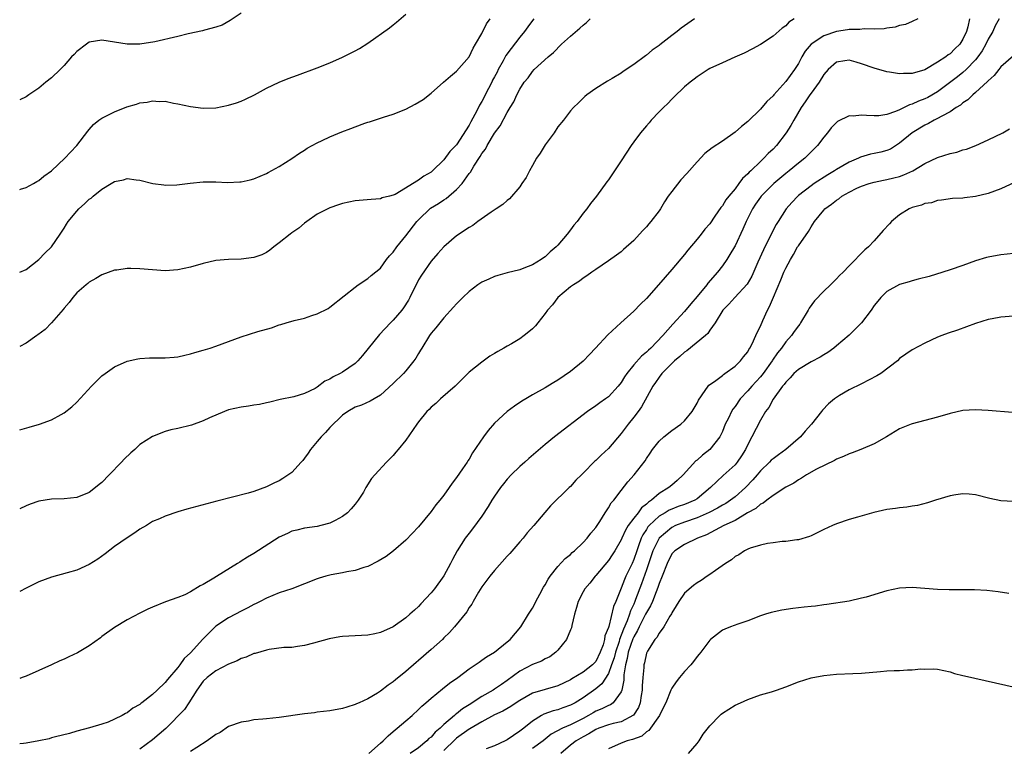
# Model space of a CAD drawing. Units: inches. Extents: x 2619000 to 2622000, y 1503000 to 1506000.
# Drawn here: x 2619000 to 2619156, y 1505380 to 1505495 of the extents above; entities that cross this region are included whole.
import ezdxf

# ---------------------------------------------------------------- set-up
doc = ezdxf.new("R2010")
doc.units = ezdxf.units.IN
doc.header["$MEASUREMENT"] = 0
doc.layers.add('LD26191503_10ft', color=2, linetype='Continuous')

msp = doc.modelspace()

# ---------------------------------------------------------------- linework, layer by layer
at = {"layer": 'LD26191503_10ft'}
for points, elevation in [([(2619035, 1505495.89), (2619033.27, 1505494.73), (2619031.98, 1505494.02), (2619031, 1505493.68), (2619029.21, 1505493.21), (2619028.89, 1505493.11), (2619026.62, 1505492.62), (2619025, 1505492.22), (2619021.37, 1505491.37), (2619019, 1505490.99), (2619017, 1505491), (2619015, 1505491.32), (2619013, 1505491.62), (2619011, 1505491.31), (2619010.54, 1505491), (2619009, 1505489.86), (2619008.61, 1505489.39), (2619008.21, 1505489), (2619007, 1505487.66), (2619006.37, 1505487), (2619005, 1505485.68), (2619004.13, 1505485), (2619003, 1505484.08), (2619001.43, 1505483), (2619001, 1505482.69), (2619000, 1505482.22)], 7850), ([(2619000, 1505468.08), (2619000.11, 1505468.11), (2619001, 1505468.38), (2619002.17, 1505469), (2619002.69, 1505469.31), (2619003, 1505469.46), (2619003.83, 1505470.17), (2619005, 1505470.99), (2619007.15, 1505473), (2619008.02, 1505473.98), (2619009.04, 1505475), (2619010.75, 1505477.25), (2619011, 1505477.52), (2619011.67, 1505478.33), (2619012.5, 1505479), (2619013, 1505479.35), (2619013.63, 1505479.63), (2619015, 1505480.34), (2619016.9, 1505481.1), (2619018.45, 1505481.55), (2619019, 1505481.74), (2619020.15, 1505481.85), (2619021, 1505482.07), (2619022.04, 1505481.96), (2619023, 1505482), (2619024.29, 1505481.71), (2619025, 1505481.59), (2619027, 1505481.14), (2619029, 1505480.89), (2619031, 1505480.96), (2619033, 1505481.36), (2619034.24, 1505481.76), (2619035, 1505482.03), (2619035.69, 1505482.31), (2619037.08, 1505483), (2619039, 1505484.05), (2619041, 1505485), (2619042.41, 1505485.59), (2619043.86, 1505486.14), (2619047, 1505487.27), (2619049, 1505488.08), (2619051, 1505488.97), (2619053, 1505489.95), (2619053.66, 1505490.34), (2619055, 1505491.19), (2619058.41, 1505493.59), (2619059, 1505494.05), (2619059.54, 1505494.46), (2619061, 1505495.73)], 7860), ([(2619122.36, 1505495), (2619121.5, 1505494.5), (2619121, 1505493.92), (2619120.45, 1505493.55), (2619119, 1505492.26), (2619117, 1505490.94), (2619115.74, 1505490.26), (2619114.42, 1505489.58), (2619112.97, 1505488.97), (2619111, 1505488.08), (2619109, 1505487.15), (2619108.73, 1505487), (2619107, 1505485.85), (2619106.54, 1505485.46), (2619105.89, 1505485), (2619105, 1505484.25), (2619103.35, 1505482.65), (2619103, 1505482.35), (2619102.38, 1505481.62), (2619101.7, 1505481), (2619101, 1505480.31), (2619099.77, 1505479), (2619099.43, 1505478.57), (2619099, 1505478.12), (2619098.07, 1505477), (2619097, 1505475.57), (2619096.61, 1505475), (2619095, 1505472.56), (2619093, 1505469.61), (2619092.73, 1505469.27), (2619091.09, 1505467), (2619090.15, 1505465.85), (2619089.58, 1505465), (2619089, 1505464.3), (2619088.06, 1505463), (2619087.56, 1505462.44), (2619087, 1505461.67), (2619086.48, 1505461), (2619085, 1505459.27), (2619084.74, 1505459), (2619083.78, 1505458.22), (2619083, 1505457.42), (2619082.74, 1505457.26), (2619082.36, 1505457), (2619081, 1505456.17), (2619079.64, 1505455.64), (2619079, 1505455.4), (2619077, 1505454.92), (2619075.53, 1505454.47), (2619075, 1505454.33), (2619074.09, 1505453.91), (2619073, 1505453.43), (2619072.37, 1505453), (2619071, 1505451.97), (2619069.98, 1505451), (2619069, 1505450.02), (2619068.53, 1505449.47), (2619067, 1505447.77), (2619066.36, 1505447), (2619065.76, 1505446.24), (2619065, 1505445.39), (2619064.73, 1505445), (2619063.5, 1505443), (2619063.32, 1505442.68), (2619063, 1505442.18), (2619062.57, 1505441.43), (2619062.27, 1505441), (2619061, 1505439.43), (2619060.61, 1505439), (2619059, 1505437.4), (2619057, 1505435.59), (2619055.98, 1505435), (2619055.38, 1505434.62), (2619053.99, 1505434.01), (2619053, 1505433.68), (2619051.82, 1505433), (2619051, 1505432.44), (2619049, 1505430.47), (2619048.31, 1505429.69), (2619047.61, 1505429), (2619047, 1505428.25), (2619045.92, 1505427), (2619045.59, 1505426.41), (2619045, 1505425.61), (2619044.72, 1505425.28), (2619044.45, 1505425), (2619043, 1505423.37), (2619041.57, 1505422.43), (2619041, 1505422.08), (2619040.25, 1505421.75), (2619039, 1505421.11), (2619037, 1505420.37), (2619036.09, 1505420.09), (2619031.16, 1505418.84), (2619026.41, 1505417.59), (2619025, 1505417.17), (2619023, 1505416.5), (2619022.07, 1505416.07), (2619021, 1505415.61), (2619020.01, 1505415), (2619019, 1505414.43), (2619018.17, 1505413.83), (2619017, 1505413.07), (2619015, 1505411.68), (2619013.48, 1505410.52), (2619012.33, 1505409.67), (2619011, 1505408.83), (2619009, 1505407.95), (2619007.51, 1505407.51), (2619005, 1505406.83), (2619003, 1505406.1), (2619002.28, 1505405.72), (2619001, 1505405.1), (2619000, 1505404.58)], 7910), ([(2619106.62, 1505495), (2619104.48, 1505493.52), (2619103.84, 1505493), (2619103, 1505492.37), (2619101.11, 1505490.89), (2619101, 1505490.78), (2619099.92, 1505490.08), (2619099, 1505489.26), (2619098.83, 1505489.17), (2619097, 1505487.78), (2619095.32, 1505486.68), (2619095, 1505486.44), (2619093.59, 1505485.59), (2619092.84, 1505485.16), (2619091, 1505484.01), (2619089.61, 1505483), (2619089.27, 1505482.73), (2619089, 1505482.5), (2619088.26, 1505481.74), (2619087.48, 1505481), (2619087, 1505480.5), (2619085.88, 1505479), (2619085, 1505477.93), (2619084.41, 1505477), (2619083, 1505475.1), (2619082.2, 1505473.8), (2619081.65, 1505473), (2619081, 1505471.83), (2619080.51, 1505471), (2619080.02, 1505469.98), (2619079.33, 1505469), (2619079, 1505468.5), (2619077.39, 1505466.61), (2619077, 1505466.31), (2619076.33, 1505465.67), (2619075.27, 1505465), (2619074.47, 1505464.47), (2619072.39, 1505463), (2619071.6, 1505462.4), (2619071, 1505462.05), (2619069, 1505460.76), (2619067, 1505459.03), (2619066.07, 1505457.93), (2619065, 1505456.72), (2619063.46, 1505454.54), (2619063, 1505453.77), (2619061.64, 1505451), (2619061.41, 1505450.59), (2619060.63, 1505449.37), (2619060.34, 1505449), (2619059, 1505447.41), (2619058.58, 1505447), (2619056.85, 1505445.15), (2619054.17, 1505441.83), (2619053.44, 1505441), (2619053, 1505440.59), (2619051, 1505439.2), (2619050.64, 1505439), (2619049.53, 1505438.47), (2619049, 1505438.12), (2619048.22, 1505437.78), (2619047, 1505436.86), (2619046.66, 1505436.66), (2619045, 1505435.82), (2619043.31, 1505435.31), (2619041.12, 1505434.88), (2619039.53, 1505434.47), (2619039, 1505434.36), (2619037.9, 1505434.1), (2619037, 1505433.99), (2619036.16, 1505433.84), (2619035, 1505433.7), (2619033, 1505433.25), (2619032.35, 1505433), (2619030, 1505432), (2619029, 1505431.53), (2619027.13, 1505430.87), (2619025, 1505430.32), (2619023.9, 1505430.1), (2619023, 1505429.83), (2619021, 1505429.08), (2619019, 1505427.78), (2619018.19, 1505427), (2619017.54, 1505426.46), (2619016.51, 1505425.49), (2619016.1, 1505425), (2619014.13, 1505423), (2619013, 1505421.79), (2619012.54, 1505421.46), (2619012, 1505421), (2619011, 1505420.19), (2619009, 1505419.41), (2619007, 1505419.23), (2619005, 1505419.16), (2619003, 1505418.83), (2619001.64, 1505418.36), (2619001, 1505418.12), (2619000, 1505417.64)], 7900), ([(2619000, 1505430.12), (2619001.48, 1505430.52), (2619003.14, 1505431), (2619005, 1505431.69), (2619006.54, 1505432.54), (2619007, 1505432.77), (2619008.24, 1505433.76), (2619009, 1505434.49), (2619011.33, 1505437), (2619012.17, 1505437.83), (2619013, 1505438.63), (2619013.49, 1505439), (2619015, 1505440.07), (2619017, 1505440.95), (2619018.67, 1505441.33), (2619019, 1505441.37), (2619020.52, 1505441.48), (2619022.52, 1505441.48), (2619023, 1505441.46), (2619024.4, 1505441.6), (2619025, 1505441.64), (2619026.08, 1505441.92), (2619027, 1505442.1), (2619027.68, 1505442.32), (2619029, 1505442.67), (2619030.09, 1505443), (2619031, 1505443.3), (2619035, 1505444.8), (2619037.61, 1505445.61), (2619039.77, 1505446.23), (2619041, 1505446.68), (2619041.26, 1505446.74), (2619042.07, 1505447), (2619043.38, 1505447.38), (2619045, 1505447.76), (2619046.16, 1505448.16), (2619047, 1505448.4), (2619048.71, 1505449.29), (2619049, 1505449.49), (2619051.26, 1505451.26), (2619053, 1505452.66), (2619053.48, 1505453), (2619055, 1505453.98), (2619055.53, 1505454.47), (2619057, 1505455.64), (2619057.96, 1505457), (2619058.42, 1505457.58), (2619059, 1505458.15), (2619059.57, 1505459), (2619061, 1505460.75), (2619062.74, 1505463), (2619063, 1505463.29), (2619064.9, 1505465.1), (2619066.13, 1505465.87), (2619067, 1505466.43), (2619067.37, 1505466.63), (2619069, 1505468.06), (2619069.88, 1505469), (2619071, 1505470.6), (2619071.19, 1505470.81), (2619071.76, 1505471.76), (2619072.75, 1505473.25), (2619073, 1505473.75), (2619073.56, 1505474.44), (2619073.86, 1505475), (2619075, 1505476.96), (2619075.91, 1505478.09), (2619077, 1505480.24), (2619077.46, 1505481), (2619078.08, 1505481.92), (2619078.52, 1505483), (2619079, 1505483.91), (2619079.7, 1505485), (2619080.3, 1505485.7), (2619081, 1505486.69), (2619081.29, 1505487), (2619083.49, 1505489), (2619084.3, 1505489.7), (2619085.6, 1505491), (2619087, 1505492.26), (2619088.48, 1505493.52), (2619089, 1505494.01), (2619089.56, 1505494.44), (2619090.09, 1505495)], 7890), ([(2619081.21, 1505495), (2619081, 1505494.75), (2619080.26, 1505493.74), (2619079.74, 1505493), (2619079, 1505492.12), (2619077.65, 1505490.35), (2619076.8, 1505489.2), (2619076.39, 1505488.39), (2619075.6, 1505487), (2619075.4, 1505486.6), (2619075, 1505485.85), (2619074.69, 1505485.31), (2619074.56, 1505485), (2619073.54, 1505483), (2619073.37, 1505482.63), (2619073, 1505481.94), (2619072.64, 1505481.36), (2619072.48, 1505481), (2619071.92, 1505479.92), (2619071.28, 1505478.72), (2619071, 1505478.22), (2619069, 1505475.1), (2619067.96, 1505474.04), (2619067, 1505472.74), (2619065.22, 1505471), (2619065, 1505470.81), (2619063.83, 1505470.17), (2619063, 1505469.51), (2619059.29, 1505467.29), (2619059, 1505467.16), (2619058.42, 1505467), (2619057.28, 1505466.72), (2619057, 1505466.59), (2619055.51, 1505466.49), (2619053, 1505466.26), (2619051, 1505465.85), (2619050.38, 1505465.62), (2619049, 1505465.17), (2619047, 1505464.14), (2619045.35, 1505463), (2619045, 1505462.75), (2619044.07, 1505461.93), (2619043, 1505461.22), (2619042.71, 1505461), (2619041, 1505459.63), (2619040.13, 1505459), (2619039.53, 1505458.47), (2619039, 1505458.13), (2619038.25, 1505457.75), (2619037, 1505457.3), (2619035, 1505457.05), (2619033, 1505457.01), (2619031, 1505456.84), (2619029, 1505456.39), (2619027, 1505455.82), (2619025, 1505455.38), (2619023, 1505455.24), (2619021, 1505455.36), (2619019, 1505455.54), (2619017.56, 1505455.56), (2619017, 1505455.58), (2619015.34, 1505455.34), (2619015, 1505455.31), (2619013, 1505454.6), (2619012.01, 1505453.99), (2619011, 1505453.43), (2619010.78, 1505453.22), (2619010.49, 1505453), (2619009, 1505451.72), (2619008.38, 1505451), (2619007.79, 1505450.21), (2619007, 1505449.31), (2619006.88, 1505449.12), (2619005.01, 1505447), (2619004.03, 1505445.97), (2619002.89, 1505445.11), (2619002.71, 1505445), (2619001, 1505443.79), (2619000, 1505443.26)], 7880), ([(2619000, 1505454.99), (2619000.02, 1505455), (2619001, 1505455.43), (2619003, 1505456.99), (2619003.98, 1505458.02), (2619005.03, 1505459), (2619006.4, 1505461), (2619007, 1505461.95), (2619007.4, 1505462.6), (2619007.67, 1505463), (2619009, 1505464.66), (2619009.33, 1505465), (2619010.23, 1505465.77), (2619011, 1505466.52), (2619011.29, 1505466.71), (2619011.6, 1505467), (2619013, 1505468.12), (2619014.47, 1505469), (2619015, 1505469.33), (2619016.42, 1505469.58), (2619017, 1505469.82), (2619018.42, 1505469.58), (2619019, 1505469.52), (2619021.01, 1505469.01), (2619022.78, 1505468.78), (2619023, 1505468.77), (2619024.81, 1505468.81), (2619026.93, 1505469.07), (2619029, 1505469.26), (2619029.27, 1505469.27), (2619031, 1505469.25), (2619032.85, 1505469.15), (2619034.75, 1505469.25), (2619035, 1505469.28), (2619036.4, 1505469.6), (2619037, 1505469.77), (2619039, 1505470.6), (2619039.25, 1505470.75), (2619041, 1505471.69), (2619043, 1505472.98), (2619044.19, 1505473.81), (2619045, 1505474.29), (2619045.43, 1505474.57), (2619047, 1505475.44), (2619047.79, 1505475.79), (2619049, 1505476.36), (2619050.86, 1505477.14), (2619052.31, 1505477.69), (2619053, 1505477.97), (2619054.54, 1505478.54), (2619055, 1505478.68), (2619055.27, 1505478.73), (2619057, 1505479.3), (2619057.47, 1505479.47), (2619059, 1505479.95), (2619061, 1505480.76), (2619062.48, 1505481.52), (2619063.72, 1505482.28), (2619065, 1505483.29), (2619066.93, 1505485), (2619068.04, 1505485.96), (2619069, 1505486.75), (2619071, 1505489), (2619071.62, 1505490.38), (2619072.01, 1505491), (2619073, 1505492.71), (2619073.76, 1505494.24), (2619074.32, 1505495)], 7870), ([(2619150.06, 1505495), (2619149.76, 1505493.76), (2619149.56, 1505493), (2619149, 1505491.79), (2619148.49, 1505491), (2619147.73, 1505490.27), (2619147, 1505489.5), (2619146.68, 1505489.32), (2619146.3, 1505489), (2619145, 1505488.17), (2619143, 1505486.97), (2619141, 1505486.38), (2619139.61, 1505486.39), (2619139, 1505486.34), (2619137.4, 1505486.6), (2619137, 1505486.63), (2619135, 1505487.2), (2619133, 1505487.93), (2619132.15, 1505488.15), (2619131, 1505488.48), (2619130.36, 1505488.36), (2619129, 1505488.18), (2619127.71, 1505487), (2619127, 1505486.22), (2619126.27, 1505485), (2619125, 1505483.29), (2619124.8, 1505483), (2619124.09, 1505481.91), (2619123.46, 1505481), (2619122.26, 1505479), (2619121.82, 1505478.18), (2619121.06, 1505477), (2619119.55, 1505475), (2619119, 1505474.44), (2619118.25, 1505473.75), (2619117.56, 1505473), (2619117, 1505472.49), (2619115.47, 1505471), (2619115.22, 1505470.78), (2619115, 1505470.51), (2619114.18, 1505469.82), (2619113.61, 1505469), (2619113, 1505468.19), (2619112, 1505467), (2619111.56, 1505466.44), (2619111, 1505465.46), (2619110.78, 1505465.22), (2619109.83, 1505463.83), (2619109, 1505462.65), (2619108.23, 1505461.77), (2619107.66, 1505461), (2619107, 1505460.2), (2619105.52, 1505458.48), (2619105, 1505457.78), (2619103, 1505455.42), (2619100.89, 1505453), (2619099, 1505450.87), (2619098.05, 1505449.95), (2619097, 1505448.86), (2619094.97, 1505447), (2619092.91, 1505445.09), (2619090.98, 1505443), (2619090, 1505442), (2619089, 1505440.94), (2619087, 1505439.31), (2619085, 1505437.93), (2619084.4, 1505437.6), (2619083.44, 1505437), (2619083, 1505436.74), (2619081, 1505435.66), (2619079.94, 1505435), (2619079.34, 1505434.66), (2619078.14, 1505433.86), (2619077, 1505433), (2619075, 1505431.18), (2619073.99, 1505430.01), (2619073.26, 1505429), (2619071.54, 1505426.46), (2619071, 1505425.48), (2619070.8, 1505425.2), (2619070.67, 1505425), (2619069.96, 1505423.96), (2619069, 1505422.59), (2619068.29, 1505421.71), (2619067.85, 1505421), (2619067, 1505419.8), (2619066.39, 1505419), (2619065.74, 1505418.26), (2619065, 1505417.22), (2619063, 1505414.78), (2619061, 1505412.68), (2619059.07, 1505411), (2619057.88, 1505410.12), (2619056.65, 1505409.35), (2619055, 1505408.54), (2619054.36, 1505408.36), (2619053, 1505407.9), (2619051.68, 1505407.68), (2619051, 1505407.52), (2619049.22, 1505407.22), (2619048.37, 1505407), (2619047.32, 1505406.68), (2619047, 1505406.6), (2619042.98, 1505405.02), (2619041, 1505404.38), (2619039.97, 1505403.97), (2619039, 1505403.55), (2619037.99, 1505403), (2619037.34, 1505402.66), (2619037, 1505402.52), (2619036.02, 1505401.98), (2619035, 1505401.48), (2619034.1, 1505401), (2619033, 1505400.44), (2619031, 1505399.11), (2619028.94, 1505397.06), (2619027, 1505394.91), (2619025.99, 1505394.01), (2619025.29, 1505393), (2619025, 1505392.59), (2619023.33, 1505390.67), (2619023, 1505390.19), (2619021.69, 1505389), (2619021, 1505388.34), (2619019.29, 1505387), (2619019.12, 1505386.88), (2619019, 1505386.75), (2619017.86, 1505386.14), (2619017, 1505385.43), (2619016.7, 1505385.3), (2619016.18, 1505385), (2619015, 1505384.42), (2619013.96, 1505383.96), (2619013, 1505383.61), (2619011.05, 1505383.05), (2619009, 1505382.51), (2619007.85, 1505382.15), (2619005.65, 1505381.65), (2619005, 1505381.45), (2619004.67, 1505381.33), (2619003, 1505380.99), (2619001, 1505380.62), (2619000.6, 1505380.6), (2619000, 1505380.52)], 7930), ([(2619141.87, 1505495), (2619141, 1505494.57), (2619139.9, 1505494.1), (2619139, 1505493.95), (2619138.29, 1505493.71), (2619137, 1505493.55), (2619136.56, 1505493.44), (2619135, 1505493.36), (2619133.41, 1505493.41), (2619132.69, 1505493.31), (2619131, 1505493.3), (2619130.75, 1505493.25), (2619129, 1505492.99), (2619127, 1505492.34), (2619125, 1505491.01), (2619124.1, 1505489.9), (2619123.56, 1505489), (2619123, 1505487.98), (2619122.37, 1505487), (2619121, 1505485.09), (2619119.12, 1505483), (2619119, 1505482.84), (2619118.04, 1505481.96), (2619117, 1505480.75), (2619115, 1505478.8), (2619114.01, 1505477.99), (2619113, 1505477.12), (2619111, 1505475.7), (2619109.38, 1505474.62), (2619108.25, 1505473.75), (2619107, 1505472.45), (2619105.39, 1505470.61), (2619104.43, 1505469.57), (2619103, 1505467.74), (2619102.46, 1505467), (2619101.87, 1505466.13), (2619101.21, 1505465), (2619101, 1505464.69), (2619099.72, 1505463), (2619099.38, 1505462.62), (2619099, 1505462.16), (2619098.41, 1505461.59), (2619097.92, 1505461), (2619097, 1505460.03), (2619095.39, 1505458.61), (2619095, 1505458.23), (2619094.29, 1505457.71), (2619093, 1505456.77), (2619091, 1505455.44), (2619090.38, 1505455), (2619089.59, 1505454.41), (2619089, 1505454.08), (2619088.44, 1505453.56), (2619087.47, 1505453), (2619087, 1505452.68), (2619085, 1505451), (2619084.14, 1505449.86), (2619083.38, 1505449), (2619083, 1505448.49), (2619081.83, 1505447), (2619081.48, 1505446.52), (2619081, 1505446.07), (2619080.43, 1505445.57), (2619079.7, 1505445), (2619079, 1505444.49), (2619077.7, 1505443.7), (2619077, 1505443.3), (2619076.48, 1505443), (2619075.51, 1505442.49), (2619075, 1505442.14), (2619074.28, 1505441.72), (2619073, 1505440.8), (2619071, 1505439.22), (2619068.77, 1505437), (2619066.49, 1505435), (2619065.71, 1505434.29), (2619065, 1505433.68), (2619064.66, 1505433.34), (2619064.33, 1505433), (2619063, 1505431.35), (2619062.74, 1505431), (2619061, 1505428.48), (2619059.79, 1505427), (2619059.44, 1505426.56), (2619059, 1505426.05), (2619057.93, 1505425), (2619056.1, 1505423), (2619055.59, 1505422.41), (2619054.7, 1505421), (2619054.29, 1505420.29), (2619053.48, 1505419), (2619053, 1505418.39), (2619052.36, 1505417.64), (2619051.8, 1505417), (2619051, 1505416.41), (2619049.81, 1505415.81), (2619049, 1505415.37), (2619047.58, 1505415), (2619047, 1505414.86), (2619045, 1505414.59), (2619043.76, 1505414.24), (2619043, 1505414.09), (2619042.28, 1505413.72), (2619041, 1505413.15), (2619037, 1505410.6), (2619035.99, 1505410.01), (2619035, 1505409.35), (2619034.77, 1505409.23), (2619034.42, 1505409), (2619031.07, 1505406.93), (2619030.66, 1505406.66), (2619029, 1505405.67), (2619028.52, 1505405.48), (2619027, 1505404.51), (2619026.06, 1505404.06), (2619025, 1505403.62), (2619023.05, 1505402.95), (2619021, 1505402.12), (2619020.23, 1505401.77), (2619019, 1505401.15), (2619017, 1505400.11), (2619015, 1505398.92), (2619013, 1505397.45), (2619012.76, 1505397.24), (2619011, 1505396), (2619009.13, 1505394.87), (2619007.75, 1505394.25), (2619007, 1505393.87), (2619006.35, 1505393.65), (2619005, 1505393.01), (2619003, 1505392.13), (2619001, 1505391.22), (2619000.41, 1505391), (2619000, 1505390.86)], 7920), ([(2619154.7, 1505495), (2619154.11, 1505493.89), (2619153.73, 1505493), (2619153, 1505491.8), (2619152.63, 1505491), (2619152.03, 1505489.97), (2619151.37, 1505489), (2619151, 1505488.54), (2619149.53, 1505487), (2619149, 1505486.53), (2619148.14, 1505485.86), (2619145, 1505483.48), (2619143.43, 1505482.57), (2619143, 1505482.36), (2619141.99, 1505482.01), (2619141, 1505481.54), (2619140.55, 1505481.45), (2619139, 1505480.66), (2619138.36, 1505480.36), (2619137, 1505479.88), (2619135.71, 1505479.71), (2619135, 1505479.68), (2619133.74, 1505479.74), (2619133, 1505479.82), (2619131.66, 1505479.66), (2619131, 1505479.67), (2619129.2, 1505478.8), (2619129, 1505478.63), (2619128.19, 1505477.81), (2619127.58, 1505477), (2619127, 1505476.33), (2619126.04, 1505475), (2619125, 1505474), (2619124.52, 1505473.48), (2619124.01, 1505473), (2619123, 1505472.21), (2619121.54, 1505471), (2619121, 1505470.58), (2619119.13, 1505469), (2619117.11, 1505467), (2619117, 1505466.86), (2619116.24, 1505465.76), (2619115.74, 1505465), (2619114.75, 1505463), (2619114.23, 1505461.77), (2619113, 1505459.19), (2619112.89, 1505459), (2619112.2, 1505457.8), (2619111.69, 1505457), (2619111, 1505456.01), (2619110.25, 1505455), (2619108.72, 1505453.28), (2619108.53, 1505453), (2619107, 1505451.16), (2619106, 1505450), (2619105, 1505448.79), (2619103.19, 1505446.81), (2619101.6, 1505445), (2619099.71, 1505443), (2619099.32, 1505442.68), (2619099, 1505442.36), (2619098.24, 1505441.76), (2619097, 1505440.38), (2619095.89, 1505439), (2619095.53, 1505438.47), (2619095, 1505437.56), (2619094.55, 1505437), (2619093, 1505435.32), (2619092.56, 1505435), (2619091.63, 1505434.37), (2619091, 1505433.9), (2619089.68, 1505433), (2619084.49, 1505429), (2619083, 1505427.78), (2619080.41, 1505425.59), (2619079.78, 1505425), (2619079, 1505424.31), (2619077.62, 1505423), (2619077, 1505422.34), (2619076.41, 1505421.59), (2619075.97, 1505421), (2619075, 1505419.64), (2619074.59, 1505419), (2619074, 1505418), (2619073, 1505416.48), (2619071.54, 1505414.46), (2619071, 1505413.81), (2619070.37, 1505413), (2619069.11, 1505411), (2619068.36, 1505409.64), (2619068.05, 1505409), (2619067, 1505407.07), (2619065.5, 1505405), (2619065, 1505404.36), (2619063.37, 1505402.63), (2619063, 1505402.22), (2619062.35, 1505401.65), (2619061.65, 1505401), (2619061, 1505400.44), (2619059, 1505399.02), (2619057, 1505398.1), (2619056.09, 1505397.91), (2619055, 1505397.66), (2619053, 1505397.57), (2619051, 1505397.46), (2619050.59, 1505397.41), (2619048.89, 1505397.11), (2619046.41, 1505396.41), (2619045, 1505396.04), (2619043.9, 1505395.9), (2619043, 1505395.76), (2619041.71, 1505395.71), (2619039.43, 1505395.43), (2619039, 1505395.34), (2619037.19, 1505394.81), (2619037, 1505394.77), (2619035.77, 1505394.23), (2619035, 1505393.98), (2619034.36, 1505393.64), (2619033, 1505393.09), (2619031, 1505392.06), (2619029.62, 1505391), (2619029, 1505390.42), (2619027.99, 1505389), (2619026.74, 1505387), (2619026.05, 1505385.95), (2619023.06, 1505382.94), (2619021, 1505381.18), (2619019, 1505379.7)], 7940), ([(2619157, 1505489.19), (2619155, 1505487.43), (2619154.66, 1505487), (2619153.95, 1505486.05), (2619153, 1505485.22), (2619152.9, 1505485.1), (2619151, 1505483.36), (2619150.54, 1505483), (2619149.78, 1505482.22), (2619149, 1505481.75), (2619148.61, 1505481.39), (2619147.94, 1505481), (2619147, 1505480.35), (2619145.64, 1505479.64), (2619145, 1505479.25), (2619144.45, 1505479), (2619143.54, 1505478.46), (2619143, 1505478.23), (2619141, 1505477.03), (2619139, 1505475.35), (2619137.55, 1505474.45), (2619137, 1505474.23), (2619136.04, 1505473.96), (2619135, 1505473.73), (2619134.38, 1505473.62), (2619132.83, 1505473.17), (2619132.52, 1505473), (2619131, 1505472.38), (2619129, 1505471.2), (2619128.7, 1505471), (2619127.63, 1505470.37), (2619125.51, 1505469), (2619125, 1505468.65), (2619123, 1505467.09), (2619122.9, 1505467), (2619121.97, 1505466.03), (2619121.09, 1505465), (2619119.79, 1505463), (2619119.49, 1505462.51), (2619118.71, 1505461), (2619117.47, 1505458.53), (2619116.6, 1505456.6), (2619115.63, 1505454.37), (2619114.9, 1505453.1), (2619112.96, 1505451), (2619112.04, 1505449.96), (2619111.05, 1505449), (2619109.86, 1505447), (2619109, 1505445.83), (2619108.68, 1505445.32), (2619108.35, 1505445), (2619105.4, 1505442.6), (2619105, 1505442.36), (2619104.29, 1505441.71), (2619103.45, 1505441), (2619101.45, 1505439), (2619101, 1505438.4), (2619100.44, 1505437.56), (2619100.01, 1505437), (2619098.24, 1505433.76), (2619097.7, 1505433), (2619097, 1505432.1), (2619096.11, 1505431), (2619095, 1505429.51), (2619093, 1505427.16), (2619091.87, 1505426.13), (2619091, 1505425.25), (2619090.86, 1505425.14), (2619089, 1505423.24), (2619088.74, 1505423), (2619087.86, 1505422.14), (2619087, 1505421.18), (2619086.8, 1505421), (2619083.87, 1505418.13), (2619082.93, 1505417.07), (2619081.19, 1505415), (2619080.18, 1505413.82), (2619079.51, 1505413), (2619079, 1505412.44), (2619077.4, 1505410.6), (2619077, 1505410.17), (2619075, 1505407.9), (2619074.26, 1505407), (2619073, 1505405.31), (2619072.49, 1505404.49), (2619071.61, 1505403), (2619071.4, 1505402.6), (2619071, 1505402.06), (2619070.62, 1505401.38), (2619068.67, 1505399), (2619067.9, 1505398.1), (2619067, 1505397.25), (2619066.77, 1505397), (2619065, 1505395.41), (2619063, 1505393.69), (2619062.61, 1505393.39), (2619061, 1505391.95), (2619059.35, 1505390.65), (2619059, 1505390.3), (2619058.19, 1505389.81), (2619057, 1505388.83), (2619056.53, 1505388.53), (2619055, 1505387.62), (2619053.62, 1505387), (2619053.18, 1505386.82), (2619053, 1505386.71), (2619051.67, 1505386.33), (2619051, 1505386.11), (2619049, 1505385.74), (2619047, 1505385.51), (2619046.56, 1505385.44), (2619045, 1505385.28), (2619041, 1505384.7), (2619039, 1505384.48), (2619038.4, 1505384.4), (2619037, 1505384.29), (2619036.12, 1505384.12), (2619035, 1505383.97), (2619033, 1505383.24), (2619031.67, 1505382.32), (2619031, 1505382), (2619029.63, 1505381), (2619027.97, 1505379.97), (2619027, 1505379.32)], 7950), ([(2619055.16, 1505379), (2619057, 1505380.64), (2619057.44, 1505381), (2619058.2, 1505381.8), (2619059, 1505382.46), (2619059.29, 1505382.71), (2619059.65, 1505383), (2619061, 1505384.17), (2619062, 1505385), (2619063, 1505385.92), (2619063.54, 1505386.46), (2619064.18, 1505387), (2619065, 1505387.76), (2619066.77, 1505389.23), (2619067.88, 1505390.12), (2619069.19, 1505391), (2619071, 1505392.35), (2619071.97, 1505393), (2619072.57, 1505393.43), (2619073, 1505393.71), (2619073.76, 1505394.24), (2619074.99, 1505395), (2619077, 1505396.63), (2619077.49, 1505397), (2619079.14, 1505399), (2619080.35, 1505401), (2619081, 1505401.96), (2619081.37, 1505402.63), (2619081.53, 1505403), (2619082.14, 1505404.14), (2619082.76, 1505405.24), (2619083, 1505405.61), (2619083.47, 1505406.53), (2619083.78, 1505407), (2619085, 1505408.52), (2619086.19, 1505409.81), (2619087, 1505410.44), (2619087.28, 1505410.72), (2619087.63, 1505411), (2619089, 1505412.33), (2619089.62, 1505413), (2619090.2, 1505413.8), (2619091, 1505414.7), (2619091.64, 1505415.64), (2619092.49, 1505417), (2619092.68, 1505417.32), (2619093, 1505417.78), (2619093.43, 1505418.57), (2619093.85, 1505419), (2619095, 1505420.52), (2619096.09, 1505421.91), (2619097.06, 1505423), (2619098.78, 1505425.21), (2619099, 1505425.59), (2619099.58, 1505426.42), (2619099.97, 1505427), (2619101, 1505428.31), (2619101.74, 1505429), (2619103, 1505429.99), (2619104.42, 1505431), (2619105, 1505431.51), (2619106.21, 1505433), (2619107, 1505434.33), (2619107.21, 1505434.79), (2619108.3, 1505436.3), (2619108.75, 1505437), (2619108.86, 1505437.14), (2619109.74, 1505437.74), (2619111, 1505438.71), (2619111.15, 1505438.85), (2619111.39, 1505439), (2619113, 1505440.16), (2619113.88, 1505441), (2619114.36, 1505441.64), (2619115, 1505442.42), (2619115.2, 1505442.8), (2619115.34, 1505443), (2619115.7, 1505443.7), (2619116.3, 1505445), (2619116.51, 1505445.49), (2619117, 1505446.5), (2619117.39, 1505447.39), (2619118.13, 1505449), (2619118.43, 1505449.57), (2619119.05, 1505451.05), (2619120.23, 1505453.77), (2619120.72, 1505455), (2619121, 1505455.65), (2619121.74, 1505457), (2619122.23, 1505457.77), (2619122.88, 1505459), (2619123, 1505459.19), (2619124.59, 1505461.41), (2619125, 1505462.16), (2619125.57, 1505463), (2619127, 1505464.79), (2619127.19, 1505465), (2619128.25, 1505465.75), (2619129, 1505466.39), (2619129.39, 1505466.61), (2619129.86, 1505467), (2619131, 1505467.64), (2619132.26, 1505468.26), (2619133, 1505468.59), (2619134.17, 1505469), (2619135, 1505469.24), (2619136.46, 1505469.54), (2619137, 1505469.64), (2619138.1, 1505469.9), (2619139, 1505470.12), (2619139.65, 1505470.35), (2619141.06, 1505471), (2619143, 1505472.18), (2619145, 1505473.09), (2619147, 1505473.73), (2619148.03, 1505473.97), (2619149, 1505474.3), (2619149.56, 1505474.44), (2619151.03, 1505475), (2619153, 1505475.9), (2619155.29, 1505477), (2619156.35, 1505477.65)], 7960), ([(2619157.14, 1505469.14), (2619155, 1505468.18), (2619153, 1505467.43), (2619151, 1505466.94), (2619149.24, 1505466.76), (2619149, 1505466.7), (2619147.37, 1505466.63), (2619145.63, 1505466.37), (2619145, 1505466.33), (2619144.04, 1505465.96), (2619143, 1505465.86), (2619142.43, 1505465.57), (2619141, 1505465.22), (2619140.51, 1505465), (2619139, 1505464.04), (2619137.72, 1505463), (2619137.38, 1505462.62), (2619136.39, 1505461.61), (2619135, 1505459.97), (2619134.07, 1505459), (2619133.49, 1505458.51), (2619133, 1505457.99), (2619132.48, 1505457.52), (2619132.03, 1505457), (2619131, 1505456.01), (2619130.07, 1505455), (2619129.52, 1505454.48), (2619129, 1505453.93), (2619128.07, 1505453), (2619127, 1505452.03), (2619125.53, 1505450.47), (2619124.7, 1505449.3), (2619124.55, 1505449), (2619123.35, 1505447), (2619123.21, 1505446.79), (2619123, 1505446.55), (2619122.36, 1505445.64), (2619121.93, 1505445), (2619121, 1505443.98), (2619120.32, 1505443), (2619119.72, 1505442.28), (2619118.91, 1505441.09), (2619118.86, 1505441), (2619117.44, 1505439), (2619117, 1505438.46), (2619115.63, 1505437), (2619115, 1505436.27), (2619113.82, 1505435), (2619113, 1505433.79), (2619112.65, 1505433.35), (2619112.44, 1505433), (2619111.94, 1505431.94), (2619111.46, 1505431), (2619111, 1505429.84), (2619110.6, 1505429), (2619109.04, 1505427), (2619107.87, 1505426.13), (2619107, 1505425.33), (2619106.81, 1505425.19), (2619104.8, 1505423), (2619103.88, 1505422.12), (2619103, 1505421.39), (2619102.55, 1505421), (2619101, 1505420.04), (2619099.78, 1505419), (2619099.31, 1505418.69), (2619099, 1505418.38), (2619098.23, 1505417.77), (2619097.68, 1505417), (2619097, 1505416.14), (2619096.14, 1505415), (2619095.71, 1505414.29), (2619095.1, 1505413), (2619095, 1505412.74), (2619093.99, 1505411), (2619093.61, 1505410.39), (2619093, 1505409.49), (2619091, 1505407.1), (2619090.91, 1505407), (2619090.08, 1505405.92), (2619089.27, 1505405), (2619089, 1505404.52), (2619088.23, 1505403), (2619087.94, 1505402.06), (2619087.66, 1505401), (2619087.21, 1505399.21), (2619087.14, 1505398.86), (2619087, 1505398.55), (2619086.38, 1505397), (2619085, 1505395.34), (2619084.68, 1505395), (2619083.72, 1505394.28), (2619083, 1505393.95), (2619082.4, 1505393.6), (2619081, 1505393.03), (2619079, 1505391.99), (2619077, 1505390.5), (2619076.09, 1505389.91), (2619075, 1505389.13), (2619074.79, 1505389), (2619073, 1505388.02), (2619071, 1505386.7), (2619069.94, 1505386.06), (2619069, 1505385.27), (2619068.84, 1505385.16), (2619068.67, 1505385), (2619067, 1505383.58), (2619066.4, 1505383), (2619065.63, 1505382.37), (2619065, 1505381.6), (2619064.65, 1505381.35), (2619064.31, 1505381), (2619063, 1505379.89), (2619061.69, 1505379)], 7970), ([(2619157, 1505457.95), (2619155, 1505457.75), (2619153, 1505457.39), (2619152.7, 1505457.3), (2619151, 1505456.79), (2619149, 1505456.05), (2619147, 1505455.37), (2619145.84, 1505455), (2619143.66, 1505454.34), (2619141.9, 1505453.9), (2619141, 1505453.64), (2619140.53, 1505453.47), (2619139, 1505453.06), (2619137, 1505451.94), (2619136.01, 1505451), (2619135.55, 1505450.45), (2619135, 1505449.76), (2619134.48, 1505449), (2619133, 1505446.98), (2619132, 1505446), (2619131, 1505445.08), (2619129, 1505443.38), (2619128.58, 1505443), (2619127.68, 1505442.32), (2619127, 1505441.93), (2619126.44, 1505441.56), (2619125, 1505440.84), (2619123, 1505439.66), (2619122.28, 1505439), (2619121.7, 1505438.3), (2619121, 1505437.66), (2619120.75, 1505437.25), (2619120.51, 1505437), (2619119, 1505434.97), (2619118.35, 1505433.65), (2619117.82, 1505433), (2619117, 1505431.61), (2619115.67, 1505429), (2619115, 1505427.8), (2619114.64, 1505427), (2619114.01, 1505425.99), (2619113.35, 1505425), (2619113, 1505424.58), (2619111.1, 1505422.9), (2619109.14, 1505421), (2619107, 1505419.22), (2619106.67, 1505419), (2619105, 1505418.32), (2619104.02, 1505417.98), (2619103, 1505417.58), (2619102.6, 1505417.4), (2619101.94, 1505417), (2619101, 1505416.47), (2619099.45, 1505415), (2619099.23, 1505414.77), (2619099, 1505414.38), (2619098.45, 1505413.55), (2619098.19, 1505413), (2619097.77, 1505411.77), (2619097.47, 1505411), (2619097, 1505409.61), (2619096.73, 1505409), (2619095.75, 1505407), (2619095.52, 1505406.48), (2619095, 1505405.08), (2619094.17, 1505403), (2619093.8, 1505402.2), (2619093.05, 1505399.05), (2619093, 1505398.88), (2619092.44, 1505397.56), (2619092.38, 1505397), (2619092.15, 1505396.15), (2619091.71, 1505395), (2619091, 1505393.54), (2619090.73, 1505393.27), (2619090.5, 1505393), (2619089, 1505391.85), (2619087.21, 1505390.79), (2619087, 1505390.65), (2619085, 1505389.68), (2619081, 1505388.51), (2619079, 1505387.37), (2619078.43, 1505387), (2619077.58, 1505386.42), (2619076.33, 1505385.67), (2619075, 1505385.1), (2619073, 1505384.01), (2619071.11, 1505382.89), (2619071, 1505382.84), (2619069, 1505381.41), (2619068.77, 1505381.23), (2619067, 1505379.47)], 7980), ([(2619157, 1505448.07), (2619155, 1505447.89), (2619153.64, 1505447.64), (2619153, 1505447.51), (2619151, 1505446.92), (2619148.16, 1505445.84), (2619146.65, 1505445.35), (2619145.66, 1505445), (2619145, 1505444.74), (2619143, 1505443.79), (2619141, 1505442.72), (2619139.96, 1505442.04), (2619139, 1505441.35), (2619138.64, 1505441), (2619136.02, 1505439), (2619135.39, 1505438.61), (2619133, 1505437.37), (2619131, 1505436.4), (2619129.52, 1505435.52), (2619129, 1505435.23), (2619128.69, 1505435), (2619127.78, 1505434.22), (2619126.81, 1505433.19), (2619126.68, 1505433), (2619125.07, 1505431), (2619124.08, 1505429.92), (2619123.32, 1505429), (2619121.03, 1505427), (2619119.84, 1505426.16), (2619119, 1505425.55), (2619118.7, 1505425.3), (2619118.42, 1505425), (2619117, 1505423.65), (2619116.48, 1505423), (2619115.81, 1505422.19), (2619114.67, 1505421), (2619113, 1505419.55), (2619112.29, 1505419), (2619111.52, 1505418.48), (2619111, 1505418.21), (2619110.25, 1505417.75), (2619108.93, 1505417.07), (2619107, 1505416.22), (2619105, 1505415.54), (2619103.61, 1505415), (2619103, 1505414.71), (2619101, 1505413.01), (2619100.01, 1505411), (2619099, 1505408.01), (2619098.21, 1505405.79), (2619097.3, 1505403.3), (2619097.18, 1505403), (2619097, 1505402.59), (2619096.48, 1505401.52), (2619096.33, 1505401), (2619095.95, 1505399.95), (2619095.37, 1505398.63), (2619094.77, 1505397), (2619094.67, 1505396.67), (2619094.09, 1505395), (2619093.88, 1505394.12), (2619093.5, 1505393), (2619093, 1505391.64), (2619091.98, 1505390.02), (2619091, 1505389.22), (2619089, 1505387.81), (2619087.72, 1505387), (2619087, 1505386.62), (2619085.79, 1505386.21), (2619085, 1505385.91), (2619084.26, 1505385.74), (2619082.78, 1505385.22), (2619082.4, 1505385), (2619081, 1505384.12), (2619079.62, 1505383), (2619079, 1505382.52), (2619077, 1505381.17), (2619076.68, 1505381), (2619075, 1505380.21), (2619073.71, 1505379.71)], 7990), ([(2619156.84, 1505432.84), (2619153, 1505433.15), (2619151, 1505433.26), (2619149, 1505433.15), (2619147, 1505432.71), (2619145, 1505432.09), (2619143, 1505431.56), (2619141, 1505431.07), (2619140.8, 1505431), (2619139.5, 1505430.5), (2619139, 1505430.27), (2619136.93, 1505429), (2619135, 1505427.92), (2619132.85, 1505427), (2619131.52, 1505426.48), (2619131, 1505426.34), (2619130.11, 1505425.89), (2619129, 1505425.46), (2619128.72, 1505425.28), (2619125.89, 1505423.89), (2619124.29, 1505423), (2619123.52, 1505422.48), (2619123, 1505422.23), (2619122.29, 1505421.71), (2619121, 1505421.03), (2619119, 1505419.74), (2619118.02, 1505419), (2619117.46, 1505418.54), (2619117, 1505418.35), (2619116.3, 1505417.7), (2619114.98, 1505416.98), (2619113, 1505415.81), (2619111.21, 1505415), (2619108.47, 1505413.53), (2619107.06, 1505413), (2619105, 1505412.02), (2619103.47, 1505411), (2619103, 1505410.54), (2619102.26, 1505409), (2619101.48, 1505407), (2619101, 1505405.83), (2619100.81, 1505405.19), (2619100.54, 1505404.54), (2619099.96, 1505403), (2619099.67, 1505402.33), (2619099, 1505401.26), (2619098.88, 1505401), (2619097.85, 1505399), (2619097.59, 1505398.41), (2619097, 1505397.43), (2619096.87, 1505397.13), (2619096.14, 1505395), (2619095.98, 1505394.02), (2619095.69, 1505393), (2619095.43, 1505391.43), (2619095.42, 1505390.58), (2619095.11, 1505389), (2619095, 1505388.72), (2619093.76, 1505387), (2619093.31, 1505386.69), (2619093, 1505386.59), (2619091.95, 1505386.05), (2619091, 1505385.67), (2619090.57, 1505385.43), (2619089.87, 1505385), (2619089, 1505384.54), (2619087, 1505383.55), (2619085.73, 1505383), (2619083.96, 1505382.04), (2619082.67, 1505381), (2619081, 1505379.8)], 8000), ([(2619157, 1505418.79), (2619155, 1505418.9), (2619153.26, 1505419.26), (2619151, 1505419.86), (2619149.97, 1505419.97), (2619149, 1505420.02), (2619147.85, 1505419.85), (2619147, 1505419.67), (2619144.66, 1505419), (2619143.42, 1505418.58), (2619141.82, 1505418.18), (2619141, 1505418.06), (2619140.11, 1505417.89), (2619139, 1505417.79), (2619138.34, 1505417.66), (2619137, 1505417.51), (2619134.92, 1505417.08), (2619132.34, 1505416.34), (2619131, 1505415.93), (2619129, 1505415.27), (2619128.38, 1505415), (2619127, 1505414.35), (2619125, 1505413.37), (2619124.74, 1505413.26), (2619123, 1505412.76), (2619122.74, 1505412.74), (2619121, 1505412.5), (2619120.46, 1505412.46), (2619119, 1505412.29), (2619118.15, 1505412.15), (2619117, 1505411.91), (2619115.4, 1505411.4), (2619115, 1505411.25), (2619114.51, 1505411), (2619113.62, 1505410.38), (2619113, 1505410.08), (2619112.43, 1505409.57), (2619111.5, 1505409), (2619109.91, 1505407.91), (2619109, 1505407.25), (2619108.61, 1505407), (2619107.67, 1505406.33), (2619107, 1505405.94), (2619106.46, 1505405.54), (2619105, 1505404.31), (2619104.1, 1505403), (2619103.69, 1505402.3), (2619103, 1505401.2), (2619102.94, 1505401.06), (2619102.7, 1505400.7), (2619101.73, 1505399), (2619101, 1505398), (2619100.67, 1505397.33), (2619100.35, 1505397), (2619099.17, 1505395.17), (2619099.05, 1505394.95), (2619099, 1505394.82), (2619098.68, 1505393.32), (2619098.59, 1505393), (2619098.58, 1505392.58), (2619098.42, 1505391), (2619098.33, 1505389.67), (2619098.32, 1505389), (2619098.18, 1505388.18), (2619098.01, 1505387), (2619097.74, 1505386.26), (2619096.97, 1505385.03), (2619095, 1505384), (2619093.73, 1505383.73), (2619093, 1505383.54), (2619091.49, 1505383), (2619091, 1505382.79), (2619089.91, 1505382.09), (2619089, 1505381.63), (2619087.89, 1505381), (2619087, 1505380.29), (2619085.49, 1505379)], 8010), ([(2619156.24, 1505404.24), (2619154.54, 1505404.54), (2619152.75, 1505404.75), (2619150.84, 1505404.84), (2619146.84, 1505404.84), (2619145, 1505404.9), (2619143, 1505405.07), (2619141, 1505405.21), (2619139, 1505405.11), (2619137, 1505404.71), (2619133.69, 1505403.69), (2619133, 1505403.5), (2619131, 1505403.03), (2619127.49, 1505402.51), (2619127, 1505402.47), (2619125.72, 1505402.28), (2619125, 1505402.23), (2619123.92, 1505402.08), (2619123, 1505402), (2619122.12, 1505401.88), (2619120.37, 1505401.63), (2619118.73, 1505401.27), (2619117.82, 1505401), (2619117, 1505400.72), (2619115, 1505399.96), (2619113.42, 1505399.42), (2619112.3, 1505399), (2619111.37, 1505398.63), (2619111, 1505398.45), (2619109.11, 1505397), (2619109, 1505396.91), (2619107.61, 1505395), (2619107.34, 1505394.66), (2619107, 1505394.31), (2619106.46, 1505393.54), (2619105.99, 1505393), (2619105, 1505391.94), (2619104.21, 1505391), (2619103.69, 1505390.31), (2619103, 1505389.34), (2619102.84, 1505389), (2619102.04, 1505387), (2619101.71, 1505386.29), (2619101.04, 1505385), (2619099.39, 1505382.61), (2619099, 1505382.4), (2619098.25, 1505381.75), (2619096.79, 1505381.21), (2619095.98, 1505381), (2619095, 1505380.61), (2619093, 1505379.76)], 8020), ([(2619105.66, 1505379), (2619107, 1505380.57), (2619107.32, 1505381), (2619107.97, 1505382.03), (2619109, 1505383.35), (2619110.57, 1505385), (2619110.79, 1505385.21), (2619111, 1505385.36), (2619112, 1505386), (2619113, 1505386.61), (2619113.85, 1505387), (2619115, 1505387.55), (2619117, 1505388.25), (2619118.74, 1505388.74), (2619119.54, 1505389), (2619121, 1505389.52), (2619123, 1505390.32), (2619125, 1505390.97), (2619127, 1505391.34), (2619129, 1505391.51), (2619131.61, 1505391.61), (2619133, 1505391.7), (2619135.97, 1505391.97), (2619137, 1505392.03), (2619138.13, 1505392.13), (2619139, 1505392.11), (2619140.23, 1505392.23), (2619141, 1505392.19), (2619142.35, 1505392.35), (2619143, 1505392.33), (2619144.37, 1505392.37), (2619145, 1505392.31), (2619147, 1505391.89), (2619147.65, 1505391.65), (2619149, 1505391.33), (2619149.25, 1505391.25), (2619150.87, 1505390.87), (2619157.42, 1505389.42)], 8030)]:
    msp.add_lwpolyline(points, dxfattribs=dict(at, elevation=elevation))

doc.saveas('drawing.dxf')
